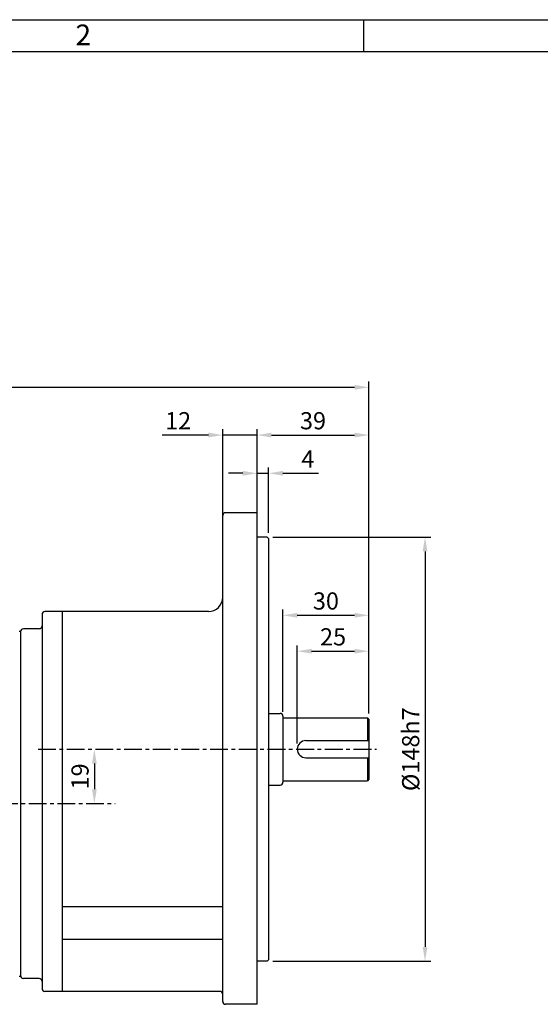
# Model space of a CAD drawing. Extents: x 0 to 12236, y -5506 to 545.
# Drawn here: x 272 to 453, y 202 to 545 of the extents above; entities that cross this region are included whole.
import ezdxf

# ---------------------------------------------------------------- set-up
doc = ezdxf.new("R2010")
doc.units = 0
doc.header["$LTSCALE"] = 5
doc.header["$MEASUREMENT"] = 0
doc.linetypes.add('CENTER', pattern=[2, 1.25, -0.25, 0.25, -0.25])
doc.layers.get('0').update_dxf_attribs({"color": 3, "linetype": 'CONTINUOUS'})
doc.layers.get('Defpoints').update_dxf_attribs({"linetype": 'CONTINUOUS'})
for name, color, linetype in [('CENTER', 1, 'CENTER'), ('DIM', 2, 'CONTINUOUS'), ('LOGO', 5, 'CONTINUOUS'), ('NEEDLE', 2, 'CONTINUOUS'), ('THIN', 3, 'CONTINUOUS')]:
    doc.layers.add(name, color=color, linetype=linetype)
doc.styles.add('DIM', font='romans.shx', dxfattribs={"width": 0.8})
doc.styles.get("Standard").update_dxf_attribs({"font": 'romans.shx'})
doc.dimstyles.get("Standard").update_dxf_attribs({"dimscale": 2, "dimtxt": 3, "dimasz": 2.5, "dimexe": 1, "dimexo": 1, "dimgap": 1, "dimtad": 1, "dimdec": 4, "dimdsep": 46, "dimtxsty": 'DIM', "dimcen": 0, "dimclrd": 256, "dimclre": 256, "dimclrt": 256, "dimadec": 4, "dimazin": 2, "dimtfac": 1, "dimtdec": 4, "dimtmove": 0, "dimatfit": 0, "dimfxl": 0, "dimtolj": 1, "dimtzin": 0, "dimlwd": -1, "dimlwe": -1, "dimarcsym": 0})

# ---------------------------------------------------------------- blocks, each defined once
blk = doc.blocks.new('*D13')
at = {"layer": 'Defpoints', "color": 0}
for p in [(358.4, 386.83), (354.4, 373.08), (358.4, 364.08)]:
    blk.add_point(p, dxfattribs=at)
at = {"layer": 'DIM'}
for p, q in [((354.4, 375.08), (354.4, 388.83)), ((358.4, 366.08), (358.4, 388.83)), ((349.4, 386.83), (344.4, 386.83)), ((354.4, 386.83), (358.4, 386.83)), ((363.4, 386.83), (375.83, 386.83))]:
    blk.add_line(p, q, dxfattribs=at)
for points in [[(349.4, 387.66), (349.4, 386), (354.4, 386.83)], [(363.4, 387.66), (363.4, 386), (358.4, 386.83)]]:
    blk.add_solid(points, dxfattribs=at)
at = {"layer": 'DIM', "insert": (372.11, 391.83), "char_height": 6, "attachment_point": 5, "style": 'DIM'}
blk.add_mtext('\\A1;4', dxfattribs=at)
blk = doc.blocks.new('*D14')
at = {"layer": 'Defpoints', "color": 0}
for p in [(342.4, 400.17), (354.4, 373.08), (342.4, 368.7)]:
    blk.add_point(p, dxfattribs=at)
at = {"layer": 'DIM'}
for p, q in [((342.4, 370.7), (342.4, 402.17)), ((354.4, 375.08), (354.4, 402.17)), ((337.4, 400.17), (321.31, 400.17)), ((354.4, 400.17), (342.4, 400.17)), ((359.4, 400.17), (364.4, 400.17))]:
    blk.add_line(p, q, dxfattribs=at)
for points in [[(337.4, 401), (337.4, 399.34), (342.4, 400.17)], [(359.4, 401), (359.4, 399.34), (354.4, 400.17)]]:
    blk.add_solid(points, dxfattribs=at)
at = {"layer": 'DIM', "insert": (326.86, 405.17), "char_height": 6, "attachment_point": 5, "style": 'DIM'}
blk.add_mtext('\\A1;12', dxfattribs=at)
blk = doc.blocks.new('*D15')
at = {"layer": 'Defpoints', "color": 0}
for p in [(393.4, 324.77), (393.4, 301.08), (368.4, 290.58)]:
    blk.add_point(p, dxfattribs=at)
at = {"layer": 'DIM'}
for p, q in [((368.4, 292.58), (368.4, 326.77)), ((393.4, 303.08), (393.4, 326.77)), ((373.4, 324.77), (388.4, 324.77))]:
    blk.add_line(p, q, dxfattribs=at)
for points in [[(373.4, 325.6), (373.4, 323.93), (368.4, 324.77)], [(388.4, 325.6), (388.4, 323.93), (393.4, 324.77)]]:
    blk.add_solid(points, dxfattribs=at)
at = {"layer": 'DIM', "insert": (380.9, 329.77), "char_height": 6, "attachment_point": 5, "style": 'DIM'}
blk.add_mtext('\\A1;25', dxfattribs=at)
blk = doc.blocks.new('*D16')
at = {"layer": 'Defpoints', "color": 0}
for p in [(393.4, 337.29), (393.4, 321.21), (363.4, 301.58)]:
    blk.add_point(p, dxfattribs=at)
at = {"layer": 'DIM'}
for p, q in [((363.4, 303.58), (363.4, 339.29)), ((368.4, 337.29), (388.4, 337.29)), ((393.4, 323.21), (393.4, 339.29))]:
    blk.add_line(p, q, dxfattribs=at)
for points in [[(368.4, 338.12), (368.4, 336.45), (363.4, 337.29)], [(388.4, 338.12), (388.4, 336.45), (393.4, 337.29)]]:
    blk.add_solid(points, dxfattribs=at)
at = {"layer": 'DIM', "insert": (378.4, 342.29), "char_height": 6, "attachment_point": 5, "style": 'DIM'}
blk.add_mtext('\\A1;30', dxfattribs=at)
blk = doc.blocks.new('*D17')
at = {"layer": 'Defpoints', "color": 0}
for p in [(393.4, 400.17), (354.4, 370.84), (393.4, 337.29)]:
    blk.add_point(p, dxfattribs=at)
at = {"layer": 'DIM'}
for p, q in [((354.4, 372.84), (354.4, 402.17)), ((393.4, 339.29), (393.4, 402.17)), ((359.4, 400.17), (388.4, 400.17))]:
    blk.add_line(p, q, dxfattribs=at)
for points in [[(359.4, 401), (359.4, 399.34), (354.4, 400.17)], [(388.4, 401), (388.4, 399.34), (393.4, 400.17)]]:
    blk.add_solid(points, dxfattribs=at)
at = {"layer": 'DIM', "insert": (373.9, 405.17), "char_height": 6, "attachment_point": 5, "style": 'DIM'}
blk.add_mtext('\\A1;39', dxfattribs=at)
blk = doc.blocks.new('*D18')
at = {"layer": 'Defpoints', "color": 0}
for p in [(357.9, 364.58), (357.9, 216.58), (412.97, 216.58)]:
    blk.add_point(p, dxfattribs=at)
at = {"layer": 'DIM'}
for p, q in [((359.9, 364.58), (414.97, 364.58)), ((412.97, 359.58), (412.97, 221.58)), ((359.9, 216.58), (414.97, 216.58))]:
    blk.add_line(p, q, dxfattribs=at)
for points in [[(412.14, 359.58), (413.81, 359.58), (412.97, 364.58)], [(412.14, 221.58), (413.81, 221.58), (412.97, 216.58)]]:
    blk.add_solid(points, dxfattribs=at)
at = {"layer": 'DIM', "insert": (407.97, 290.58), "char_height": 6, "attachment_point": 5, "rotation": 90, "style": 'DIM'}
blk.add_mtext('\\A1;%%c148h7', dxfattribs=at)
blk = doc.blocks.new('*D21')
at = {"layer": 'Defpoints', "color": 0}
for p in [(393.4, 416.83), (99.4, 317.33), (393.4, 301.08)]:
    blk.add_point(p, dxfattribs=at)
at = {"layer": 'DIM'}
for p, q in [((99.4, 319.33), (99.4, 418.83)), ((104.4, 416.83), (388.4, 416.83)), ((393.4, 303.08), (393.4, 418.83))]:
    blk.add_line(p, q, dxfattribs=at)
for points in [[(104.4, 417.67), (104.4, 416), (99.4, 416.83)], [(388.4, 417.67), (388.4, 416), (393.4, 416.83)]]:
    blk.add_solid(points, dxfattribs=at)
at = {"layer": 'DIM', "insert": (246.4, 421.83), "char_height": 6, "attachment_point": 5, "style": 'DIM'}
blk.add_mtext('\\A1;294', dxfattribs=at)
blk = doc.blocks.new('*D26')
at = {"layer": 'Defpoints', "color": 0}
for p in [(297.28, 290.58), (297.28, 271.58), (297.64, 271.58)]:
    blk.add_point(p, dxfattribs=at)
at = {"layer": 'DIM'}
for p, q in [((299.28, 290.58), (299.64, 290.58)), ((297.64, 285.58), (297.64, 276.58)), ((299.28, 271.58), (299.64, 271.58))]:
    blk.add_line(p, q, dxfattribs=at)
for points in [[(296.81, 285.58), (298.48, 285.58), (297.64, 290.58)], [(296.81, 276.58), (298.48, 276.58), (297.64, 271.58)]]:
    blk.add_solid(points, dxfattribs=at)
at = {"layer": 'DIM', "insert": (292.64, 281.08), "char_height": 6, "attachment_point": 5, "rotation": 90, "style": 'DIM'}
blk.add_mtext('\\A1;19', dxfattribs=at)

msp = doc.modelspace()

# ---------------------------------------------------------------- linework, layer by layer
for p, q in [((342.4005, 202.5782), (342.4005, 372.0782)), ((354.4005, 373.0782), (343.4005, 373.0782)), ((354.4005, 201.5782), (354.4005, 373.0782)), ((357.9005, 364.5782), (354.4005, 364.5782)), ((357.9005, 364.5782), (358.4005, 364.0782)), ((358.4005, 364.0782), (358.4005, 217.0782)), ((279.4005, 337.5782), (279.4005, 207.0782)), ((286.4005, 338.5782), (280.4005, 338.5782)), ((286.4005, 338.5782), (286.4005, 206.0782)), ((337.4005, 338.5782), (286.4005, 338.5782)), ((271.4005, 331.7282), (271.8005, 331.7282)), ((271.8005, 331.7282), (271.9005, 331.6282)), ((271.9005, 331.5782), (271.9005, 211.5282)), ((278.4005, 332.5782), (272.9005, 332.5782)), ((358.4005, 303.0782), (362.4005, 303.0782)), ((363.4005, 302.0782), (363.4005, 279.0782)), ((363.4005, 301.5782), (392.9005, 301.5782)), ((392.9005, 301.5782), (393.4005, 301.0782)), ((392.9005, 301.5782), (392.9005, 293.5782)), ((393.4005, 301.0782), (393.4005, 280.0782)), ((371.4005, 293.5782), (393.4005, 293.5782)), ((371.4005, 287.5782), (393.4005, 287.5782)), ((392.9005, 287.5782), (392.9005, 279.5782)), ((363.4005, 279.5782), (392.9005, 279.5782)), ((393.4005, 280.0782), (392.9005, 279.5782)), ((358.4005, 278.0782), (362.4005, 278.0782)), ((286.4005, 235.74131), (342.4005, 235.74131)), ((286.4005, 224.3037), (342.4005, 224.3037)), ((357.9005, 216.5782), (354.4005, 216.5782)), ((357.9005, 216.5782), (358.4005, 217.0782)), ((271.4005, 211.4282), (271.8005, 211.4282)), ((271.8005, 211.4282), (271.9005, 211.5282)), ((278.4005, 210.5782), (272.9005, 210.5782)), ((286.4005, 206.0782), (280.4005, 206.0782)), ((341.4005, 206.0782), (286.4005, 206.0782)), ((354.4005, 201.5782), (343.4005, 201.5782))]:
    msp.add_line(p, q)
for centre, radius, start, end in [((343.4005, 372.0782), 1, 90, 180), ((337.4005, 343.5782), 5, 270, 0), ((280.4005, 337.5782), 1, 90, 180), ((278.4005, 333.5782), 1, 270, 360), ((272.9005, 331.5782), 1, 90, 180), ((362.4005, 302.0782), 1, 0, 90), ((371.4005, 290.5782), 3, 90, 270), ((362.4005, 279.0782), 1, 270, 0), ((272.9005, 211.5782), 1, 180, 270), ((278.4005, 209.5782), 1, 0, 90), ((280.4005, 207.0782), 1, 180, 270), ((341.4005, 205.0782), 1, 0, 90), ((343.4005, 202.5782), 1, 180, 270)]:
    msp.add_arc(centre, radius, start, end)
at = {"layer": 'CENTER'}
for p, q in [((277.99986, 290.5782), (396.04449, 290.5782)), ((94.7323, 271.5782), (304.86292, 271.5782))]:
    msp.add_line(p, q, dxfattribs=at)
at = {"layer": 'DIM'}
msp.add_line((391.61951, 533.92494), (391.61951, 545.08093), dxfattribs=at)
at = {"layer": 'LOGO'}
msp.add_line((765.38906, 533.92494), (21.84996, 533.92494), dxfattribs=at)
at = {"layer": 'NEEDLE'}
msp.add_line((13.01408, 545.08093), (774.32871, 545.08093), dxfattribs=at)

# ---------------------------------------------------------------- texts
at = {"layer": 'THIN'}
msp.add_text('2', height=7.2, dxfattribs=at).set_placement((291.0609, 536.18965))

# ---------------------------------------------------------------- dimensions: what is measured, and where the dimension line sits
at = {"layer": 'DIM'}
for base, p1, p2, picture, middle in [((393.4005, 416.83497), (99.4005, 317.3282), (393.4005, 301.0782), '*D21', (246.4005, 421.83497)), ((342.4005, 400.16873), (354.4005, 373.0782), (342.4005, 368.70488), '*D14', (326.85764, 405.16873)), ((393.4005, 400.16873), (354.4005, 370.83672), (393.4005, 337.28653), '*D17', (373.9005, 405.16873)), ((358.4005, 386.83013), (354.4005, 373.0782), (358.4005, 364.0782), '*D13', (372.11478, 391.83013)), ((393.4005, 337.28653), (363.4005, 301.5782), (393.4005, 321.20873), '*D16', (378.4005, 342.28653)), ((393.4005, 324.76821), (368.4005, 290.5782), (393.4005, 301.0782), '*D15', (380.9005, 329.76821))]:
    dim = msp.add_linear_dim(base=base, p1=p1, p2=p2, dimstyle='Standard', dxfattribs=at)
    dim.commit()
    dim.dimension.update_dxf_attribs({"geometry": picture, "text_midpoint": middle})
dim = msp.add_linear_dim(base=(412.9726, 216.5782), p1=(357.9005, 364.5782), p2=(357.9005, 216.5782), angle=90, text='%%c<>h7', dimstyle='Standard', dxfattribs=at)
dim.commit()
dim.dimension.update_dxf_attribs({"geometry": '*D18', "text_midpoint": (407.9726, 290.5782)})
dim = msp.add_linear_dim(base=(297.64223, 271.5782), p1=(297.27676, 290.5782), p2=(297.27676, 271.5782), angle=90, dimstyle='Standard', dxfattribs=at)
dim.commit()
dim.dimension.update_dxf_attribs({"geometry": '*D26', "text_midpoint": (292.64223, 281.0782)})

doc.saveas('drawing.dxf')
